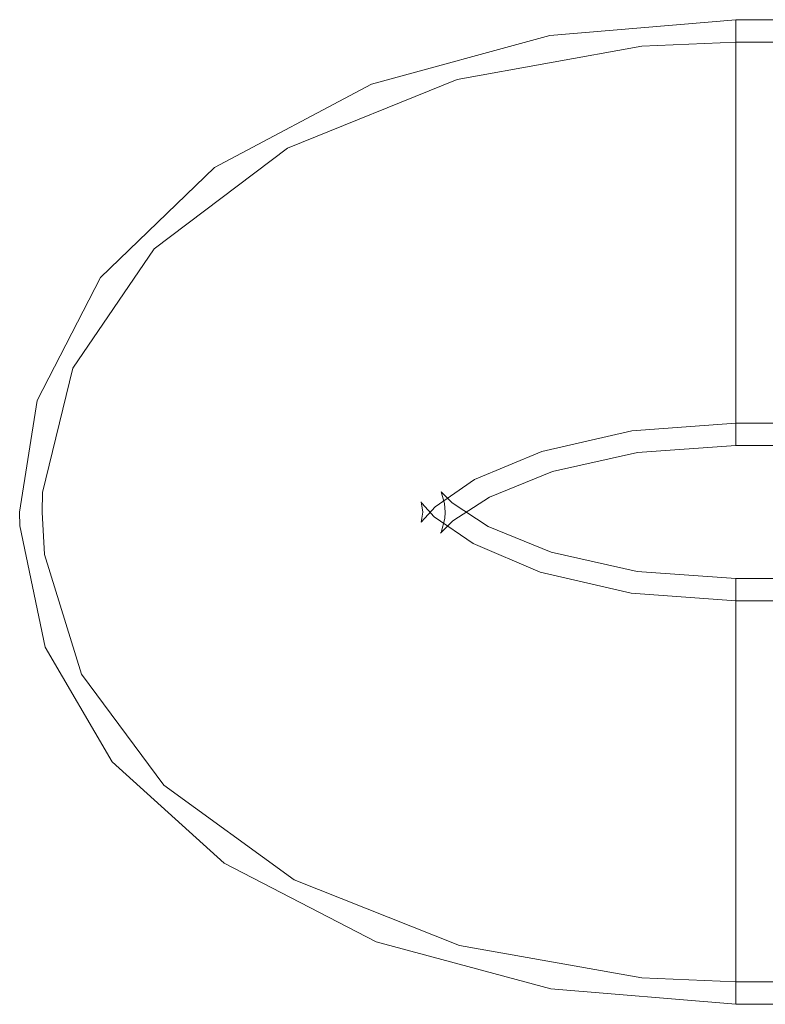
# Model space of a CAD drawing. Units: inches. Extents: x 16 to 254, y 6 to 229.
# Drawn here: x 77 to 79, y 116 to 118 of the extents above; entities that cross this region are included whole.
import ezdxf

# ---------------------------------------------------------------- set-up
doc = ezdxf.new("R2010")
doc.units = ezdxf.units.IN
doc.header["$MEASUREMENT"] = 0
for name, pattern in [('AI-Linetype-4801', [2.57175, 1.54305, -1.0287]), ('AI-Linetype-4802', [2.57175, 1.54305, -1.0287]), ('AI-Linetype-4803', [2.57175, 1.54305, -1.0287]), ('AI-Linetype-4804', [2.57175, 1.54305, -1.0287]), ('AI-Linetype-4805', [2.57175, 1.54305, -1.0287]), ('AI-Linetype-4806', [2.57175, 1.54305, -1.0287]), ('AI-Linetype-5151', [2.57175, 1.54305, -1.0287]), ('AI-Linetype-5152', [2.57175, 1.54305, -1.0287]), ('AI-Linetype-5153', [2.57175, 1.54305, -1.0287]), ('AI-Linetype-5154', [2.57175, 1.54305, -1.0287]), ('AI-Linetype-5155', [2.57175, 1.54305, -1.0287]), ('AI-Linetype-5156', [2.57175, 1.54305, -1.0287]), ('AI-Linetype-5157', [2.57175, 1.54305, -1.0287]), ('AI-Linetype-5158', [2.57175, 1.54305, -1.0287]), ('AI-Linetype-5159', [2.57175, 1.54305, -1.0287]), ('AI-Linetype-5160', [2.57175, 1.54305, -1.0287]), ('AI-Linetype-5163', [2.57175, 1.54305, -1.0287]), ('AI-Linetype-5164', [2.57175, 1.54305, -1.0287]), ('AI-Linetype-5166', [2.57175, 1.54305, -1.0287]), ('AI-Linetype-5167', [2.57175, 1.54305, -1.0287]), ('AI-Linetype-5169', [2.57175, 1.54305, -1.0287]), ('AI-Linetype-6624', [2.57175, 1.54305, -1.0287]), ('AI-Linetype-6628', [2.57175, 1.54305, -1.0287]), ('AI-Linetype-6632', [2.57175, 1.54305, -1.0287]), ('AI-Linetype-6636', [2.57175, 1.54305, -1.0287]), ('AI-Linetype-6640', [2.57175, 1.54305, -1.0287]), ('AI-Linetype-6644', [2.57175, 1.54305, -1.0287]), ('AI-Linetype-6648', [2.57175, 1.54305, -1.0287]), ('AI-Linetype-6652', [2.57175, 1.54305, -1.0287]), ('AI-Linetype-6656', [2.57175, 1.54305, -1.0287]), ('AI-Linetype-6660', [2.57175, 1.54305, -1.0287]), ('AI-Linetype-6664', [2.57175, 1.54305, -1.0287]), ('AI-Linetype-6668', [2.57175, 1.54305, -1.0287]), ('AI-Linetype-6672', [2.57175, 1.54305, -1.0287]), ('AI-Linetype-6676', [2.57175, 1.54305, -1.0287]), ('AI-Linetype-6680', [2.57175, 1.54305, -1.0287]), ('AI-Linetype-6684', [2.57175, 1.54305, -1.0287]), ('AI-Linetype-6749', [2.57175, 1.54305, -1.0287]), ('AI-Linetype-6753', [2.57175, 1.54305, -1.0287]), ('AI-Linetype-6757', [2.57175, 1.54305, -1.0287]), ('AI-Linetype-6761', [2.57175, 1.54305, -1.0287]), ('AI-Linetype-6765', [2.57175, 1.54305, -1.0287]), ('AI-Linetype-6769', [2.57175, 1.54305, -1.0287])]:
    doc.linetypes.add(name, pattern=pattern)
doc.layers.add('Livello 1', color=7, linetype='Continuous')

msp = doc.modelspace()

# ---------------------------------------------------------------- linework, layer by layer
at = {"layer": 'Livello 1', "color": 7, "linetype": 'AI-Linetype-4803', "lineweight": 13}
msp.add_lwpolyline([(77.3973, 117.2011), (77.4337, 117.4354), (77.567, 117.6931), (77.8063, 117.9236), (78.1353, 118.0982), (78.5092, 118.2002), (78.8997, 118.2336)], dxfattribs=at)
at = {"layer": 'Livello 1', "color": 7, "linetype": 'AI-Linetype-5157', "lineweight": 13}
msp.add_lwpolyline([(78.8997, 118.1582), (78.8997, 118.2336)], dxfattribs=at)
at = {"layer": 'Livello 1', "color": 7, "linetype": 'AI-Linetype-5166', "lineweight": 13}
msp.add_lwpolyline([(78.8997, 118.2336), (79.9214, 118.2336)], dxfattribs=at)
at = {"layer": 'Livello 1', "color": 7, "linetype": 'AI-Linetype-6664', "lineweight": 13}
msp.add_lwpolyline([(78.8997, 118.0348), (78.8997, 118.2336)], dxfattribs=at)
at = {"layer": 'Livello 1', "color": 7, "linetype": 'AI-Linetype-6761', "lineweight": 13}
msp.add_lwpolyline([(77.4442, 117.2011), (77.4452, 117.2425), (77.5088, 117.5026), (77.6795, 117.753), (77.9589, 117.9645), (78.3149, 118.1082), (78.7022, 118.1781), (78.8997, 118.1864)], dxfattribs=at)
at = {"layer": 'Livello 1', "color": 7, "linetype": 'AI-Linetype-5156', "lineweight": 13}
msp.add_lwpolyline([(78.8997, 118.1864), (78.8997, 118.0086)], dxfattribs=at)
at = {"layer": 'Livello 1', "color": 7, "linetype": 'AI-Linetype-6636', "lineweight": 13}
msp.add_lwpolyline([(78.8997, 118.1192), (78.8997, 118.1864)], dxfattribs=at)
at = {"layer": 'Livello 1', "color": 7, "linetype": 'AI-Linetype-6640', "lineweight": 13}
msp.add_lwpolyline([(79.9214, 118.1864), (78.8997, 118.1864)], dxfattribs=at)
at = {"layer": 'Livello 1', "color": 7, "linetype": 'AI-Linetype-5160', "lineweight": 13}
msp.add_lwpolyline([(78.8997, 117.5394), (78.8997, 118.1582)], dxfattribs=at)
at = {"layer": 'Livello 1', "color": 7, "linetype": 'AI-Linetype-6660', "lineweight": 13}
msp.add_lwpolyline([(78.8997, 117.5656), (78.8997, 118.1192)], dxfattribs=at)
at = {"layer": 'Livello 1', "color": 7, "linetype": 'AI-Linetype-6676', "lineweight": 13}
msp.add_lwpolyline([(78.8997, 117.4161), (78.8997, 118.0348)], dxfattribs=at)
at = {"layer": 'Livello 1', "color": 7, "linetype": 'AI-Linetype-4801', "lineweight": 13}
msp.add_lwpolyline([(78.8997, 117.3878), (78.8997, 117.455), (78.8997, 118.0086)], dxfattribs=at)
at = {"layer": 'Livello 1', "color": 7, "linetype": 'AI-Linetype-6648', "lineweight": 13}
msp.add_lwpolyline([(78.8997, 117.3878), (78.8997, 117.5656)], dxfattribs=at)
at = {"layer": 'Livello 1', "color": 7, "linetype": 'AI-Linetype-5152', "lineweight": 13}
msp.add_lwpolyline([(78.8997, 117.341), (78.8997, 117.5394)], dxfattribs=at)
at = {"layer": 'Livello 1', "color": 7, "linetype": 'AI-Linetype-6628', "lineweight": 13}
msp.add_lwpolyline([(78.8997, 117.341), (78.8997, 117.4161)], dxfattribs=at)
at = {"layer": 'Livello 1', "color": 7, "linetype": 'AI-Linetype-6769', "lineweight": 13}
msp.add_lwpolyline([(78.2393, 117.1801), (78.2393, 117.1798), (78.2686, 117.2121), (78.3516, 117.2693), (78.4924, 117.3279), (78.6815, 117.3716), (78.8997, 117.3878)], dxfattribs=at)
at = {"layer": 'Livello 1', "color": 7, "linetype": 'AI-Linetype-6644', "lineweight": 13}
msp.add_lwpolyline([(79.9214, 117.3878), (78.8997, 117.3878)], dxfattribs=at)
at = {"layer": 'Livello 1', "color": 7, "linetype": 'AI-Linetype-4805', "lineweight": 13}
msp.add_lwpolyline([(78.2814, 117.1584), (78.2803, 117.1567), (78.3056, 117.1825), (78.383, 117.2325), (78.5149, 117.2859), (78.6934, 117.3262), (78.8997, 117.341)], dxfattribs=at)
at = {"layer": 'Livello 1', "color": 7, "linetype": 'AI-Linetype-5167', "lineweight": 13}
msp.add_lwpolyline([(79.9214, 117.341), (78.8997, 117.341)], dxfattribs=at)
at = {"layer": 'Livello 1', "color": 7, "linetype": 'AI-Linetype-4804', "lineweight": 13}
msp.add_lwpolyline([(78.8997, 117.0616), (78.6924, 117.0767), (78.5122, 117.1174), (78.3799, 117.1711), (78.3046, 117.2208), (78.2817, 117.2438)], dxfattribs=at)
at = {"layer": 'Livello 1', "color": 7, "linetype": 'AI-Linetype-6749', "lineweight": 13}
msp.add_lwpolyline([(78.2817, 117.2438), (78.2884, 117.219), (78.2898, 117.2011)], dxfattribs=at)
at = {"layer": 'Livello 1', "color": 7, "linetype": 'AI-Linetype-4802', "lineweight": 13}
msp.add_lwpolyline([(78.2412, 117.2197), (78.2393, 117.2228), (78.2429, 117.2011)], dxfattribs=at)
at = {"layer": 'Livello 1', "color": 7, "linetype": 'AI-Linetype-6753', "lineweight": 13}
msp.add_lwpolyline([(78.8997, 117.0147), (78.6803, 117.0309), (78.4891, 117.0754), (78.3484, 117.1353), (78.2669, 117.1915), (78.2412, 117.2197)], dxfattribs=at)
at = {"layer": 'Livello 1', "color": 7, "linetype": 'AI-Linetype-4806', "lineweight": 13}
msp.add_lwpolyline([(78.8997, 116.169), (78.5118, 116.2013), (78.1453, 116.3002), (77.8266, 116.4646), (77.5916, 116.6775), (77.4506, 116.9179), (77.3977, 117.1725), (77.3973, 117.2011)], dxfattribs=at)
at = {"layer": 'Livello 1', "color": 7, "linetype": 'AI-Linetype-6765', "lineweight": 13}
msp.add_lwpolyline([(78.8997, 116.2158), (78.7025, 116.2244), (78.3201, 116.2926), (77.973, 116.4301), (77.7, 116.6282), (77.5272, 116.8614), (77.4495, 117.1119), (77.4442, 117.2011)], dxfattribs=at)
at = {"layer": 'Livello 1', "color": 7, "linetype": 'AI-Linetype-5169', "lineweight": 13}
msp.add_lwpolyline([(78.2393, 117.1801), (78.2429, 117.2011)], dxfattribs=at)
at = {"layer": 'Livello 1', "color": 7, "linetype": 'AI-Linetype-6757', "lineweight": 13}
msp.add_lwpolyline([(78.2898, 117.2011), (78.2891, 117.1877), (78.2814, 117.1584)], dxfattribs=at)
at = {"layer": 'Livello 1', "color": 7, "linetype": 'AI-Linetype-5158', "lineweight": 13}
msp.add_lwpolyline([(78.8997, 116.9865), (78.8997, 117.0616)], dxfattribs=at)
at = {"layer": 'Livello 1', "color": 7, "linetype": 'AI-Linetype-5163', "lineweight": 13}
msp.add_lwpolyline([(78.8997, 117.0616), (79.9214, 117.0616)], dxfattribs=at)
at = {"layer": 'Livello 1', "color": 7, "linetype": 'AI-Linetype-6668', "lineweight": 13}
msp.add_lwpolyline([(78.8997, 116.8628), (78.8997, 117.0616)], dxfattribs=at)
at = {"layer": 'Livello 1', "color": 7, "linetype": 'AI-Linetype-5159', "lineweight": 13}
msp.add_lwpolyline([(78.8997, 117.0147), (78.8997, 116.837)], dxfattribs=at)
at = {"layer": 'Livello 1', "color": 7, "linetype": 'AI-Linetype-6624', "lineweight": 13}
msp.add_lwpolyline([(78.8997, 116.9476), (78.8997, 117.0147)], dxfattribs=at)
at = {"layer": 'Livello 1', "color": 7, "linetype": 'AI-Linetype-6672', "lineweight": 13}
msp.add_lwpolyline([(79.9214, 117.0147), (78.8997, 117.0147)], dxfattribs=at)
at = {"layer": 'Livello 1', "color": 7, "linetype": 'AI-Linetype-5151', "lineweight": 13}
msp.add_lwpolyline([(78.8997, 116.9865), (78.8997, 116.3677)], dxfattribs=at)
at = {"layer": 'Livello 1', "color": 7, "linetype": 'AI-Linetype-6656', "lineweight": 13}
msp.add_lwpolyline([(78.8997, 116.3936), (78.8997, 116.9476)], dxfattribs=at)
at = {"layer": 'Livello 1', "color": 7, "linetype": 'AI-Linetype-6684', "lineweight": 13}
msp.add_lwpolyline([(78.8997, 116.2441), (78.8997, 116.8628)], dxfattribs=at)
at = {"layer": 'Livello 1', "color": 7, "linetype": 'AI-Linetype-5154', "lineweight": 13}
msp.add_lwpolyline([(78.8997, 116.2833), (78.8997, 116.837)], dxfattribs=at)
at = {"layer": 'Livello 1', "color": 7, "linetype": 'AI-Linetype-6652', "lineweight": 13}
msp.add_lwpolyline([(78.8997, 116.2158), (78.8997, 116.3936)], dxfattribs=at)
at = {"layer": 'Livello 1', "color": 7, "linetype": 'AI-Linetype-5153', "lineweight": 13}
msp.add_lwpolyline([(78.8997, 116.3677), (78.8997, 116.169)], dxfattribs=at)
at = {"layer": 'Livello 1', "color": 7, "linetype": 'AI-Linetype-5155', "lineweight": 13}
msp.add_lwpolyline([(78.8997, 116.2833), (78.8997, 116.2158)], dxfattribs=at)
at = {"layer": 'Livello 1', "color": 7, "linetype": 'AI-Linetype-6632', "lineweight": 13}
msp.add_lwpolyline([(78.8997, 116.169), (78.8997, 116.2441)], dxfattribs=at)
at = {"layer": 'Livello 1', "color": 7, "linetype": 'AI-Linetype-6680', "lineweight": 13}
msp.add_lwpolyline([(79.9214, 116.2158), (78.8997, 116.2158)], dxfattribs=at)
at = {"layer": 'Livello 1', "color": 7, "linetype": 'AI-Linetype-5164', "lineweight": 13}
msp.add_lwpolyline([(79.9214, 116.169), (78.8997, 116.169)], dxfattribs=at)

doc.saveas('drawing.dxf')
